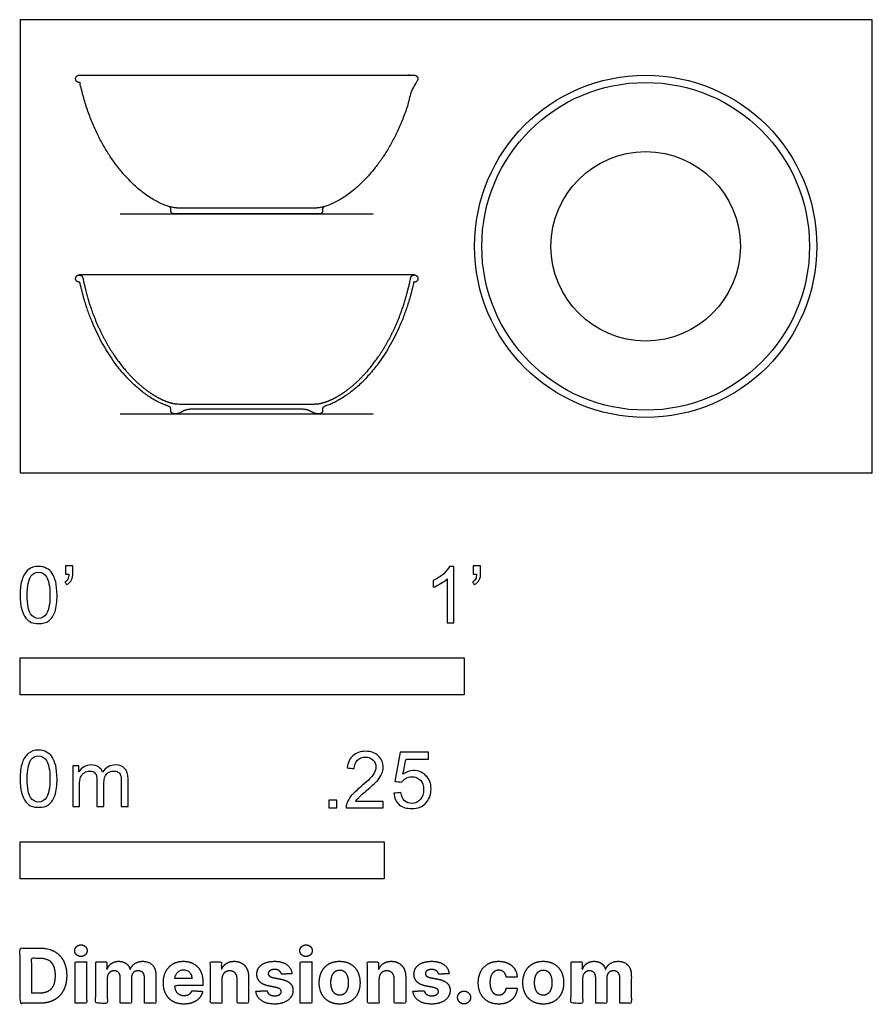
# Model space of a CAD drawing. Units: metres. Extents: x 0 to 0.585, y -0.365 to 0.311.
import ezdxf

# ---------------------------------------------------------------- set-up
doc = ezdxf.new("R2010")
doc.units = ezdxf.units.M
for name, color, linetype, true_color in [('2D$AG-DETAILS-DIAGRAM', 7, 'Continuous', 0xccff66), ('2D$AG-DIAGRAM', 7, 'Continuous', 0xfecc66), ('2D$AG-OBJECTS', 7, 'Continuous', 0x66ccff), ('2D$N-SYMB', 7, 'Continuous', 0x800040), ('2D$X-DIMENSIONS.COM', 7, 'Continuous', 0x800080), ('2D$X-VPRT', 7, 'Continuous', 0xfb02ff)]:
    doc.layers.add(name, color=color, linetype=linetype, true_color=true_color)

msp = doc.modelspace()

# ---------------------------------------------------------------- linework, layer by layer
at = {"layer": '2D$AG-DETAILS-DIAGRAM'}
msp.add_circle((0.42939, 0.15557), 0.065, dxfattribs=at)
at = {"layer": '2D$AG-DIAGRAM'}
for points in [[(0.0687, 0.1778), (0.24245, 0.1778)], [(0.0687, 0.04069), (0.24245, 0.04069)]]:
    msp.add_lwpolyline(points, dxfattribs=at)
at = {"layer": '2D$AG-OBJECTS'}
for points in [[(0.27055, 0.13594), (0.0406, 0.13594)], [(0.10645, 0.04069), (0.2047, 0.04069)]]:
    msp.add_lwpolyline(points, dxfattribs=at)
for radius in [0.11747, 0.11248]:
    msp.add_circle((0.42939, 0.15557), radius, dxfattribs=at)
for points, weights, degree, knots in [([(0.04073, 0.27305), (0.04068, 0.27305), (0.0398, 0.27307), (0.03902, 0.27266), (0.03854, 0.27197), (0.03796, 0.27113), (0.03793, 0.2701), (0.03848, 0.26923), (0.03903, 0.26835), (0.03996, 0.26792), (0.04098, 0.26808), (0.05339, 0.21085), (0.08992, 0.1818), (0.10937, 0.1818), (0.12477, 0.1818), (0.14017, 0.1818), (0.15557, 0.1818), (0.17098, 0.1818), (0.18638, 0.1818), (0.20178, 0.1818), (0.22123, 0.1818), (0.25776, 0.21085), (0.27017, 0.26808), (0.27119, 0.26792), (0.27212, 0.26835), (0.27267, 0.26923), (0.27322, 0.2701), (0.27319, 0.27113), (0.27261, 0.27197), (0.27213, 0.27266), (0.27135, 0.27307), (0.27047, 0.27305), (0.27042, 0.27305), (0.19386, 0.27305), (0.11729, 0.27305), (0.04073, 0.27305)], [0.962199706803, 0.958642401214, 0.892708075336, 0.909504604765, 1, 0.89014992564, 0.89014992564, 1, 0.89014992564, 0.89014992564, 1, 1, 1, 1, 1, 1, 1, 1, 1, 1, 1, 1, 1, 0.89014992564, 0.89014992564, 1, 0.89014992564, 0.89014992564, 1, 0.909504604765, 0.892708075336, 0.958642401214, 0.962199706803, 0.962199706803, 0.962199706803, 0.962199706803], 3, [31.753992, 31.753992, 31.753992, 31.753992, 31.766808, 32.006641, 32.006641, 32.006641, 32.297768, 32.297768, 32.297768, 32.588896, 32.588896, 32.588896, 45.008322, 45.008322, 45.008322, 49.628709, 49.628709, 49.628709, 54.249096, 54.249096, 54.249096, 66.668526, 66.668526, 66.668526, 66.959653, 66.959653, 66.959653, 67.250781, 67.250781, 67.250781, 67.490614, 67.503429, 67.503429, 67.503429, 90.972581, 90.972581, 90.972581, 90.972581]), ([(0.20945, 0.18306), (0.20765, 0.18245), (0.20765, 0.18118), (0.20765, 0.18049), (0.20765, 0.1798), (0.20765, 0.1778), (0.20565, 0.1778), (0.18061, 0.1778), (0.15557, 0.1778), (0.13054, 0.1778), (0.1055, 0.1778), (0.1035, 0.1778), (0.1035, 0.1798), (0.1035, 0.18049), (0.1035, 0.18118), (0.1035, 0.18245), (0.1017, 0.18306)], [1, 1, 1, 1, 1, 0.707106781187, 1, 1, 1, 1, 1, 0.707106781187, 1, 1, 1, 1, 1], 2, [-0.154883, -0.154883, -0.154883, 0.169839, 0.169839, 0.285841, 0.285841, 0.6, 0.6, 5.607904, 5.607904, 10.615809, 10.615809, 10.929968, 10.929968, 11.04597, 11.04597, 11.370692, 11.370692, 11.370692]), ([(0.19388, 0.04369), (0.19934, 0.04369), (0.20053, 0.04069), (0.20375, 0.04069), (0.20439, 0.04069), (0.20502, 0.04069), (0.20565, 0.04069), (0.20683, 0.04069), (0.20765, 0.04152), (0.20765, 0.04269), (0.20765, 0.04315), (0.20765, 0.04361), (0.20765, 0.04407), (0.20765, 0.04492), (0.20825, 0.04554), (0.20945, 0.04595), (0.22966, 0.05207), (0.25925, 0.08061), (0.27017, 0.13097), (0.27119, 0.13081), (0.27212, 0.13124), (0.27267, 0.13212), (0.27322, 0.13299), (0.27319, 0.13402), (0.27261, 0.13486), (0.27202, 0.13571), (0.27107, 0.1361), (0.27006, 0.13589), (0.26905, 0.13569), (0.26832, 0.13496), (0.2681, 0.13396), (0.26618, 0.1248), (0.26263, 0.11216), (0.25529, 0.09488), (0.24669, 0.08027), (0.23867, 0.07003), (0.23204, 0.06322), (0.22722, 0.05895), (0.22246, 0.05534), (0.21783, 0.05239), (0.21339, 0.05012), (0.20921, 0.0485), (0.20537, 0.04753), (0.20292, 0.04729), (0.19714, 0.04729), (0.18638, 0.04729), (0.17098, 0.04729), (0.15557, 0.04729), (0.14017, 0.04729), (0.12477, 0.04729), (0.11401, 0.04729), (0.10823, 0.04729), (0.10578, 0.04753), (0.10194, 0.0485), (0.09776, 0.05012), (0.09332, 0.05239), (0.08869, 0.05534), (0.08393, 0.05895), (0.07911, 0.06322), (0.07248, 0.07003), (0.06446, 0.08027), (0.05586, 0.09488), (0.04852, 0.11216), (0.04497, 0.1248), (0.04305, 0.13396), (0.04283, 0.13496), (0.0421, 0.13569), (0.04109, 0.13589), (0.04008, 0.1361), (0.03913, 0.13571), (0.03854, 0.13486), (0.03796, 0.13402), (0.03793, 0.13299), (0.03848, 0.13212), (0.03903, 0.13124), (0.03996, 0.13081), (0.04098, 0.13097), (0.0519, 0.08061), (0.08149, 0.05207), (0.1017, 0.04595), (0.1029, 0.04554), (0.1035, 0.04492), (0.1035, 0.04407), (0.1035, 0.04361), (0.1035, 0.04315), (0.1035, 0.04269), (0.1035, 0.04152), (0.10432, 0.04069), (0.1055, 0.04069), (0.10613, 0.04069), (0.10676, 0.04069), (0.1074, 0.04069), (0.11062, 0.04069), (0.11181, 0.04369), (0.11727, 0.04369), (0.13004, 0.04369), (0.14281, 0.04369), (0.15557, 0.04369), (0.16834, 0.04369), (0.18111, 0.04369), (0.19388, 0.04369)], [1, 1, 1, 1, 1, 1, 1, 0.804737854124, 0.804737854124, 1, 1, 1, 1, 1, 1, 1, 1, 1, 1, 0.89014992564, 0.89014992564, 1, 0.89014992564, 0.89014992564, 1, 0.89014992564, 0.89014992564, 1, 0.89014992564, 0.89014992564, 1, 1, 1, 1, 1, 1, 1, 1, 1, 1, 1, 1, 1, 1, 1, 1, 1, 1, 1, 1, 1, 1, 1, 1, 1, 1, 1, 1, 1, 1, 1, 1, 1, 1, 1, 0.89014992564, 0.89014992564, 1, 0.89014992564, 0.89014992564, 1, 0.89014992564, 0.89014992564, 1, 0.89014992564, 0.89014992564, 1, 1, 1, 1, 1, 1, 1, 1, 1, 1, 0.804737854124, 0.804737854124, 1, 1, 1, 1, 1, 1, 1, 1, 1, 1, 1, 1, 1], 3, [-14.404189, -14.404189, -14.404189, -14.404189, -13.037701, -13.037701, -13.037701, -12.847589, -12.847589, -12.847589, -12.53343, -12.53343, -12.53343, -12.417428, -12.417428, -12.417428, -12.092706, -12.092706, -12.092706, -1.164509, -1.164509, -1.164509, -0.873382, -0.873382, -0.873382, -0.582255, -0.582255, -0.582255, -0.291127, -0.291127, -0.291127, 0, 0, 0, 2.061689, 3.931616, 5.621367, 7.135007, 7.825185, 8.469669, 9.067125, 9.61613, 10.115191, 10.562726, 10.957617, 11.29988, 11.29988, 11.29988, 15.712197, 15.712197, 15.712197, 20.124514, 20.124514, 20.124514, 20.466777, 20.861668, 21.309203, 21.808264, 22.357269, 22.954725, 23.599209, 24.289387, 25.803027, 27.492778, 29.362705, 31.424394, 31.424394, 31.424394, 31.715522, 31.715522, 31.715522, 32.006649, 32.006649, 32.006649, 32.297776, 32.297776, 32.297776, 32.588904, 32.588904, 32.588904, 43.5171, 43.5171, 43.5171, 43.841822, 43.841822, 43.841822, 43.957824, 43.957824, 43.957824, 44.271983, 44.271983, 44.271983, 44.462095, 44.462095, 44.462095, 45.828584, 45.828584, 45.828584, 49.658676, 49.658676, 49.658676, 53.488769, 53.488769, 53.488769, 53.488769])]:
    msp.add_rational_spline(points, weights, degree=degree, knots=knots, dxfattribs=at)
at = {"layer": '2D$N-SYMB'}
for points in [[(0, -0.1524), (0, -0.127), (0.3048, -0.127), (0.3048, -0.1524)], [(0, -0.27852), (0, -0.25312), (0.25, -0.25312), (0.25, -0.27852)]]:
    msp.add_lwpolyline(points, close=True, dxfattribs=at)
for points, degree, knots in [([(0, -0.08386), (0, -0.07944), (0.00046, -0.07572), (0.00139, -0.07293), (0.00232, -0.07014), (0.00372, -0.06805), (0.00558, -0.06642), (0.00744, -0.06503), (0.00976, -0.0641), (0.01255, -0.0641), (0.01465, -0.0641), (0.01651, -0.06456), (0.01813, -0.06549), (0.01976, -0.06619), (0.02092, -0.06758), (0.02209, -0.06898), (0.02302, -0.07061), (0.02371, -0.07247), (0.02441, -0.07479), (0.02488, -0.07711), (0.02534, -0.08014), (0.02534, -0.08386), (0.02534, -0.08851), (0.02488, -0.09223), (0.02395, -0.09502), (0.02302, -0.09781), (0.02162, -0.0999), (0.01976, -0.10153), (0.0179, -0.10292), (0.01558, -0.10339), (0.01255, -0.10339), (0.00883, -0.10339), (0.00604, -0.10246), (0.00395, -0.09967), (0.00139, -0.09641), (0, -0.0913), (0, -0.08386)], 3, [0, 0, 0, 0, 1, 1, 1, 2, 2, 2, 3, 3, 3, 4, 4, 4, 5, 5, 5, 6, 6, 6, 7, 7, 7, 8, 8, 8, 9, 9, 9, 10, 10, 10, 11, 11, 11, 12, 12, 12, 12]), ([(0.03115, -0.06944), (0.03115, -0.06758), (0.03115, -0.06572), (0.03115, -0.06386), (0.03286, -0.06386), (0.03456, -0.06386), (0.03627, -0.06386), (0.03627, -0.06534), (0.03627, -0.06681), (0.03627, -0.06828), (0.03627, -0.07061), (0.03603, -0.07247), (0.03534, -0.0734), (0.03464, -0.07479), (0.03348, -0.07595), (0.03185, -0.07665), (0.03146, -0.07603), (0.03107, -0.07541), (0.03069, -0.07479), (0.03162, -0.07432), (0.03231, -0.07386), (0.03278, -0.07293), (0.03324, -0.072), (0.03348, -0.07084), (0.03348, -0.06944), (0.0327, -0.06944), (0.03193, -0.06944), (0.03115, -0.06944)], 3, [0, 0, 0, 0, 1, 1, 1, 2, 2, 2, 3, 3, 3, 4, 4, 4, 5, 5, 5, 6, 6, 6, 7, 7, 7, 8, 8, 8, 9, 9, 9, 9]), ([(0.29775, -0.10292), (0.2962, -0.10292), (0.29465, -0.10292), (0.2931, -0.10292), (0.2931, -0.09285), (0.2931, -0.08277), (0.2931, -0.0727), (0.29193, -0.07386), (0.29031, -0.07502), (0.28845, -0.07595), (0.28659, -0.07711), (0.28496, -0.07804), (0.28357, -0.07851), (0.28357, -0.07696), (0.28357, -0.07541), (0.28357, -0.07386), (0.28612, -0.0727), (0.28845, -0.07107), (0.29054, -0.06944), (0.2924, -0.06758), (0.29379, -0.06596), (0.29472, -0.0641), (0.29573, -0.0641), (0.29674, -0.0641), (0.29775, -0.0641), (0.29775, -0.07704), (0.29775, -0.08998), (0.29775, -0.10292)], 3, [0, 0, 0, 0, 1, 1, 1, 2, 2, 2, 3, 3, 3, 4, 4, 4, 5, 5, 5, 6, 6, 6, 7, 7, 7, 8, 8, 8, 9, 9, 9, 9]), ([(0.311, -0.06944), (0.311, -0.06758), (0.311, -0.06572), (0.311, -0.06386), (0.3127, -0.06386), (0.31441, -0.06386), (0.31611, -0.06386), (0.31611, -0.06534), (0.31611, -0.06681), (0.31611, -0.06828), (0.31611, -0.07061), (0.31588, -0.07247), (0.31518, -0.0734), (0.31449, -0.07479), (0.31332, -0.07595), (0.3117, -0.07665), (0.31131, -0.07603), (0.31092, -0.07541), (0.31053, -0.07479), (0.31146, -0.07432), (0.31216, -0.07386), (0.31263, -0.07293), (0.31309, -0.072), (0.31332, -0.07084), (0.31332, -0.06944), (0.31255, -0.06944), (0.31177, -0.06944), (0.311, -0.06944)], 3, [0, 0, 0, 0, 1, 1, 1, 2, 2, 2, 3, 3, 3, 4, 4, 4, 5, 5, 5, 6, 6, 6, 7, 7, 7, 8, 8, 8, 9, 9, 9, 9]), ([(0.00488, -0.08386), (0.00488, -0.09037), (0.00558, -0.09455), (0.00721, -0.09664), (0.0086, -0.09874), (0.01046, -0.0999), (0.01255, -0.0999), (0.01488, -0.0999), (0.01674, -0.09874), (0.01813, -0.09664), (0.01953, -0.09455), (0.02046, -0.09037), (0.02046, -0.08386), (0.02046, -0.07758), (0.01953, -0.0734), (0.01813, -0.0713), (0.01674, -0.06921), (0.01488, -0.06805), (0.01255, -0.06805), (0.01046, -0.06805), (0.0086, -0.06898), (0.00744, -0.07084), (0.00581, -0.07316), (0.00488, -0.07758), (0.00488, -0.08386)], 3, [0, 0, 0, 0, 1, 1, 1, 2, 2, 2, 3, 3, 3, 4, 4, 4, 5, 5, 5, 6, 6, 6, 7, 7, 7, 8, 8, 8, 8]), ([(0, -0.20997), (0, -0.20556), (0.00046, -0.20184), (0.00139, -0.19905), (0.00232, -0.19626), (0.00372, -0.19417), (0.00558, -0.19254), (0.00744, -0.19114), (0.00976, -0.19021), (0.01255, -0.19021), (0.01465, -0.19021), (0.01651, -0.19068), (0.01813, -0.19161), (0.01976, -0.19231), (0.02092, -0.1937), (0.02209, -0.1951), (0.02302, -0.19672), (0.02371, -0.19858), (0.02441, -0.20091), (0.02488, -0.20323), (0.02534, -0.20625), (0.02534, -0.20997), (0.02534, -0.21462), (0.02488, -0.21834), (0.02395, -0.22113), (0.02302, -0.22392), (0.02162, -0.22602), (0.01976, -0.22764), (0.0179, -0.22904), (0.01558, -0.2295), (0.01255, -0.2295), (0.00883, -0.2295), (0.00604, -0.22857), (0.00395, -0.22578), (0.00139, -0.22253), (0, -0.21741), (0, -0.20997)], 3, [0, 0, 0, 0, 1, 1, 1, 2, 2, 2, 3, 3, 3, 4, 4, 4, 5, 5, 5, 6, 6, 6, 7, 7, 7, 8, 8, 8, 9, 9, 9, 10, 10, 10, 11, 11, 11, 12, 12, 12, 12]), ([(0.00488, -0.20997), (0.00488, -0.21648), (0.00558, -0.22067), (0.00721, -0.22276), (0.0086, -0.22485), (0.01046, -0.22602), (0.01255, -0.22602), (0.01488, -0.22602), (0.01674, -0.22485), (0.01813, -0.22276), (0.01953, -0.22067), (0.02046, -0.21648), (0.02046, -0.20997), (0.02046, -0.2037), (0.01953, -0.19951), (0.01813, -0.19742), (0.01674, -0.19533), (0.01488, -0.19417), (0.01255, -0.19417), (0.01046, -0.19417), (0.0086, -0.1951), (0.00744, -0.19696), (0.00581, -0.19928), (0.00488, -0.2037), (0.00488, -0.20997)], 3, [0, 0, 0, 0, 1, 1, 1, 2, 2, 2, 3, 3, 3, 4, 4, 4, 5, 5, 5, 6, 6, 6, 7, 7, 7, 8, 8, 8, 8]), ([(0.24917, -0.22546), (0.24917, -0.22694), (0.24917, -0.22841), (0.24917, -0.22988), (0.24072, -0.22988), (0.23227, -0.22988), (0.22383, -0.22988), (0.22359, -0.22895), (0.22383, -0.22779), (0.22429, -0.22663), (0.22499, -0.225), (0.22592, -0.22314), (0.22731, -0.22151), (0.22894, -0.21989), (0.2308, -0.21803), (0.23359, -0.2157), (0.23778, -0.21221), (0.24057, -0.20942), (0.24219, -0.20756), (0.24359, -0.20547), (0.24428, -0.20361), (0.24428, -0.20175), (0.24428, -0.19989), (0.24359, -0.19826), (0.24243, -0.1971), (0.24103, -0.19571), (0.23917, -0.19501), (0.23708, -0.19501), (0.23475, -0.19501), (0.23289, -0.19571), (0.2315, -0.1971), (0.2301, -0.1985), (0.22941, -0.20036), (0.22941, -0.20291), (0.22778, -0.20276), (0.22615, -0.2026), (0.22452, -0.20245), (0.22499, -0.19873), (0.22615, -0.19594), (0.22848, -0.19408), (0.23057, -0.19222), (0.23359, -0.19106), (0.23708, -0.19106), (0.2408, -0.19106), (0.24382, -0.19222), (0.24591, -0.19431), (0.24824, -0.1964), (0.24917, -0.19896), (0.24917, -0.20198), (0.24917, -0.20338), (0.24893, -0.20501), (0.24824, -0.2064), (0.24754, -0.20803), (0.24661, -0.20942), (0.24521, -0.21128), (0.24359, -0.21291), (0.24126, -0.215), (0.23778, -0.21803), (0.23499, -0.22035), (0.23313, -0.22198), (0.23243, -0.22291), (0.2315, -0.2236), (0.2308, -0.22453), (0.23034, -0.22546), (0.23661, -0.22546), (0.24289, -0.22546), (0.24917, -0.22546)], 3, [0, 0, 0, 0, 1, 1, 1, 2, 2, 2, 3, 3, 3, 4, 4, 4, 5, 5, 5, 6, 6, 6, 7, 7, 7, 8, 8, 8, 9, 9, 9, 10, 10, 10, 11, 11, 11, 12, 12, 12, 13, 13, 13, 14, 14, 14, 15, 15, 15, 16, 16, 16, 17, 17, 17, 18, 18, 18, 19, 19, 19, 20, 20, 20, 21, 21, 21, 22, 22, 22, 22]), ([(0.25651, -0.21989), (0.25813, -0.21973), (0.25976, -0.21958), (0.26139, -0.21942), (0.26185, -0.22198), (0.26255, -0.2236), (0.26395, -0.225), (0.26534, -0.22616), (0.26697, -0.22686), (0.26883, -0.22686), (0.27115, -0.22686), (0.27301, -0.22593), (0.27464, -0.22407), (0.27627, -0.22244), (0.27697, -0.22012), (0.27697, -0.21733), (0.27697, -0.21454), (0.27627, -0.21245), (0.27487, -0.21082), (0.27325, -0.20942), (0.27115, -0.20849), (0.26883, -0.20849), (0.2672, -0.20849), (0.26581, -0.20896), (0.26464, -0.20966), (0.26348, -0.21035), (0.26255, -0.21128), (0.26185, -0.21221), (0.2603, -0.21206), (0.25875, -0.2119), (0.2572, -0.21175), (0.25844, -0.20508), (0.25968, -0.19842), (0.26092, -0.19176), (0.26736, -0.19176), (0.27379, -0.19176), (0.28022, -0.19176), (0.28022, -0.19331), (0.28022, -0.19485), (0.28022, -0.1964), (0.27511, -0.1964), (0.26999, -0.1964), (0.26488, -0.1964), (0.26418, -0.19989), (0.26348, -0.20338), (0.26278, -0.20687), (0.26511, -0.20524), (0.26743, -0.20431), (0.26999, -0.20431), (0.27348, -0.20431), (0.27627, -0.20547), (0.27859, -0.2078), (0.28092, -0.21012), (0.28208, -0.21314), (0.28208, -0.21686), (0.28208, -0.22035), (0.28115, -0.22337), (0.27906, -0.22593), (0.2765, -0.22918), (0.27325, -0.23035), (0.26883, -0.23035), (0.26534, -0.23035), (0.26255, -0.22965), (0.26023, -0.22779), (0.25813, -0.2257), (0.25674, -0.22314), (0.25651, -0.21989)], 3, [0, 0, 0, 0, 1, 1, 1, 2, 2, 2, 3, 3, 3, 4, 4, 4, 5, 5, 5, 6, 6, 6, 7, 7, 7, 8, 8, 8, 9, 9, 9, 10, 10, 10, 11, 11, 11, 12, 12, 12, 13, 13, 13, 14, 14, 14, 15, 15, 15, 16, 16, 16, 17, 17, 17, 18, 18, 18, 19, 19, 19, 20, 20, 20, 21, 21, 21, 22, 22, 22, 22]), ([(0.03617, -0.22904), (0.03617, -0.21974), (0.03617, -0.21044), (0.03617, -0.20114), (0.03757, -0.20114), (0.03896, -0.20114), (0.04036, -0.20114), (0.04036, -0.20246), (0.04036, -0.20377), (0.04036, -0.20509), (0.04129, -0.2037), (0.04245, -0.20253), (0.04385, -0.20184), (0.04524, -0.20091), (0.04687, -0.20044), (0.04873, -0.20044), (0.05082, -0.20044), (0.05268, -0.20091), (0.05384, -0.20184), (0.05524, -0.20277), (0.05617, -0.20393), (0.05663, -0.20532), (0.05896, -0.20207), (0.06175, -0.20044), (0.06547, -0.20044), (0.06826, -0.20044), (0.07035, -0.20137), (0.07174, -0.20277), (0.07337, -0.20439), (0.07407, -0.20672), (0.07407, -0.20997), (0.07407, -0.21633), (0.07407, -0.22268), (0.07407, -0.22904), (0.07252, -0.22904), (0.07097, -0.22904), (0.06942, -0.22904), (0.06942, -0.22323), (0.06942, -0.21741), (0.06942, -0.2116), (0.06942, -0.20951), (0.06919, -0.20835), (0.06895, -0.20742), (0.06849, -0.20649), (0.06802, -0.20579), (0.06709, -0.20532), (0.0664, -0.20486), (0.06547, -0.20463), (0.0643, -0.20463), (0.06244, -0.20463), (0.06082, -0.20532), (0.05942, -0.20649), (0.05803, -0.20788), (0.05756, -0.20997), (0.05756, -0.21276), (0.05756, -0.21819), (0.05756, -0.22361), (0.05756, -0.22904), (0.05593, -0.22904), (0.05431, -0.22904), (0.05268, -0.22904), (0.05268, -0.22299), (0.05268, -0.21695), (0.05268, -0.2109), (0.05268, -0.20881), (0.05245, -0.20718), (0.05152, -0.20625), (0.05082, -0.20509), (0.04943, -0.20463), (0.0478, -0.20463), (0.0464, -0.20463), (0.04524, -0.20486), (0.04408, -0.20579), (0.04292, -0.20649), (0.04222, -0.20742), (0.04152, -0.20881), (0.04106, -0.21021), (0.04082, -0.21207), (0.04082, -0.21462), (0.04082, -0.21943), (0.04082, -0.22423), (0.04082, -0.22904), (0.03927, -0.22904), (0.03772, -0.22904), (0.03617, -0.22904)], 3, [0, 0, 0, 0, 1, 1, 1, 2, 2, 2, 3, 3, 3, 4, 4, 4, 5, 5, 5, 6, 6, 6, 7, 7, 7, 8, 8, 8, 9, 9, 9, 10, 10, 10, 11, 11, 11, 12, 12, 12, 13, 13, 13, 14, 14, 14, 15, 15, 15, 16, 16, 16, 17, 17, 17, 18, 18, 18, 19, 19, 19, 20, 20, 20, 21, 21, 21, 22, 22, 22, 23, 23, 23, 24, 24, 24, 25, 25, 25, 26, 26, 26, 27, 27, 27, 28, 28, 28, 28]), ([(0.21197, -0.22988), (0.21197, -0.22721), (0.21197, -0.22453), (0.21464, -0.22453), (0.21732, -0.22453), (0.21732, -0.22721), (0.21732, -0.22988), (0.21464, -0.22988), (0.21197, -0.22988)], 2, [0, 0, 0, 1, 1, 2, 2, 3, 3, 4, 4, 4])]:
    msp.add_open_spline(points, degree=degree, knots=knots, dxfattribs=at)
at = {"layer": '2D$X-DIMENSIONS.COM'}
for points, degree, knots in [([(0.04173, -0.33194), (0.04349, -0.33194), (0.04474, -0.33076), (0.04599, -0.32959), (0.04599, -0.32794), (0.04599, -0.32631), (0.04474, -0.32513), (0.04349, -0.32396), (0.04172, -0.32396), (0.03998, -0.32396), (0.03872, -0.32513), (0.03746, -0.32631), (0.03746, -0.32794), (0.03746, -0.32959), (0.03872, -0.33076), (0.03998, -0.33194), (0.04173, -0.33194)], 2, [-8, -8, -8, -7, -7, -6, -6, -5, -5, -4, -4, -3, -3, -2, -2, -1, -1, 0, 0, 0]), ([(0.19627, -0.33194), (0.19803, -0.33194), (0.19928, -0.33076), (0.20053, -0.32959), (0.20053, -0.32794), (0.20053, -0.32631), (0.19928, -0.32513), (0.19803, -0.32396), (0.19625, -0.32396), (0.19451, -0.32396), (0.19326, -0.32513), (0.192, -0.32631), (0.192, -0.32794), (0.192, -0.32959), (0.19326, -0.33076), (0.19451, -0.33194), (0.19627, -0.33194)], 2, [-8, -8, -8, -7, -7, -6, -6, -5, -5, -4, -4, -3, -3, -2, -2, -1, -1, 0, 0, 0]), ([(0.01344, -0.36403), (0.01921, -0.36403), (0.02337, -0.36175), (0.02752, -0.35947), (0.02975, -0.35522), (0.03198, -0.35096), (0.03198, -0.34504), (0.03198, -0.33914), (0.02975, -0.3349), (0.02752, -0.33066), (0.02339, -0.32839), (0.01927, -0.32612), (0.01355, -0.32612), (0.00677, -0.32612), (0, -0.32612), (0, -0.34508), (0, -0.36403), (0.00672, -0.36403), (0.01344, -0.36403)], 2, [-15, -15, -15, -14, -14, -13, -13, -12, -12, -11, -11, -10, -10, -9, -9, -8, -8, -7, -7, -6, -6, -6]), ([(0.0131, -0.35716), (0.01666, -0.35716), (0.01909, -0.35589), (0.02152, -0.35463), (0.02275, -0.35195), (0.02399, -0.34928), (0.02399, -0.34504), (0.02399, -0.34084), (0.02275, -0.33817), (0.02152, -0.33551), (0.0191, -0.33425), (0.01668, -0.33299), (0.01312, -0.33299), (0.01057, -0.33299), (0.00801, -0.33299), (0.00801, -0.34508), (0.00801, -0.35716), (0.01056, -0.35716), (0.0131, -0.35716)], 2, [-7.813477, -7.813477, -7.813477, -6.813477, -6.813477, -5.813477, -5.813477, -4.813477, -4.813477, -3.813477, -3.813477, -2.813477, -2.813477, -1.813477, -1.813477, -1.543945, -1.543945, -0.268555, -0.268555, 0, 0, 0]), ([(0.03776, -0.36403), (0.0417, -0.36403), (0.04564, -0.36403), (0.04564, -0.34981), (0.04564, -0.3356), (0.0417, -0.3356), (0.03776, -0.3356), (0.03776, -0.34981), (0.03776, -0.36403)], 2, [-4, -4, -4, -3, -3, -2, -2, -1, -1, 0, 0, 0]), ([(0.05978, -0.34062), (0.05961, -0.34062), (0.05945, -0.34062), (0.05945, -0.33811), (0.05945, -0.3356), (0.05569, -0.3356), (0.05193, -0.3356), (0.05193, -0.34981), (0.05193, -0.36403), (0.05587, -0.36403), (0.05982, -0.36403), (0.05982, -0.3555), (0.05982, -0.34696), (0.05982, -0.34539), (0.06043, -0.34422), (0.06104, -0.34304), (0.06208, -0.34238), (0.06313, -0.34173), (0.06444, -0.34173), (0.06639, -0.34173), (0.06758, -0.34297), (0.06877, -0.34421), (0.06877, -0.3463), (0.06877, -0.35516), (0.06877, -0.36403), (0.0726, -0.36403), (0.07642, -0.36403), (0.07642, -0.35535), (0.07642, -0.34667), (0.07642, -0.34445), (0.07762, -0.34309), (0.07882, -0.34173), (0.08097, -0.34173), (0.08286, -0.34173), (0.08412, -0.34291), (0.08537, -0.3441), (0.08537, -0.34646), (0.08537, -0.35525), (0.08537, -0.36403), (0.08931, -0.36403), (0.09324, -0.36403), (0.09324, -0.35447), (0.09324, -0.34491), (0.09324, -0.34028), (0.09075, -0.33776), (0.08826, -0.33523), (0.08428, -0.33523), (0.08116, -0.33523), (0.07887, -0.3367), (0.07658, -0.33817), (0.07571, -0.34062), (0.07557, -0.34062), (0.07542, -0.34062), (0.07473, -0.33814), (0.07268, -0.33668), (0.07062, -0.33523), (0.0677, -0.33523), (0.06481, -0.33523), (0.06274, -0.33667), (0.06067, -0.33812), (0.05978, -0.34062)], 2, [0, 0, 0, 0.017578, 0.017578, 0.282227, 0.282227, 0.678711, 0.678711, 2.178711, 2.178711, 2.594727, 2.594727, 3.495117, 3.495117, 4.495117, 4.495117, 5.495117, 5.495117, 6.495117, 6.495117, 7.495117, 7.495117, 8.495117, 8.495117, 9.495117, 9.495117, 10.495117, 10.495117, 11.495117, 11.495117, 12.495117, 12.495117, 13.495117, 13.495117, 14.495117, 14.495117, 15.495117, 15.495117, 16.495117, 16.495117, 17.495117, 17.495117, 18.495117, 18.495117, 19.495117, 19.495117, 20.495117, 20.495117, 21.495117, 21.495117, 22.495117, 22.495117, 23.495117, 23.495117, 24.495117, 24.495117, 25.495117, 25.495117, 26.495117, 26.495117, 27.495117, 27.495117, 27.495117]), ([(0.11241, -0.36458), (0.11593, -0.36458), (0.11862, -0.3635), (0.12132, -0.36242), (0.12303, -0.36046), (0.12474, -0.35851), (0.1253, -0.35588), (0.12165, -0.35564), (0.118, -0.3554), (0.1176, -0.35648), (0.11682, -0.35722), (0.11604, -0.35796), (0.11495, -0.35833), (0.11386, -0.3587), (0.11254, -0.3587), (0.11056, -0.3587), (0.10912, -0.35786), (0.10768, -0.35703), (0.10689, -0.3555), (0.1061, -0.35396), (0.1061, -0.35183), (0.11578, -0.35183), (0.12546, -0.35183), (0.12546, -0.35075), (0.12546, -0.34967), (0.12546, -0.34604), (0.12444, -0.34333), (0.12343, -0.34062), (0.1216, -0.33882), (0.11978, -0.33703), (0.11735, -0.33613), (0.11491, -0.33523), (0.1121, -0.33523), (0.10792, -0.33523), (0.10482, -0.33708), (0.10172, -0.33893), (0.10001, -0.34224), (0.09831, -0.34556), (0.09831, -0.34994), (0.09831, -0.35444), (0.10001, -0.35773), (0.10172, -0.36101), (0.10487, -0.3628), (0.10803, -0.36458), (0.11241, -0.36458)], 2, [-3, -3, -3, -1.999602, -1.999602, -0.999203, -0.999203, 0.001195, 0.001195, 1.001594, 1.001594, 2.001992, 2.001992, 3.00239, 3.00239, 4.002789, 4.002789, 5.003187, 5.003187, 6.003586, 6.003586, 7.003984, 7.003984, 7.810461, 7.810461, 8.810461, 8.810461, 9.810461, 9.810461, 10.810461, 10.810461, 11.810461, 11.810461, 12.810461, 12.810461, 13.810461, 13.810461, 14.810461, 14.810461, 15.810461, 15.810461, 16.810461, 16.810461, 17.810461, 17.810461, 18.810461, 18.810461, 18.810461]), ([(0.13849, -0.34759), (0.13851, -0.34576), (0.13919, -0.34446), (0.13986, -0.34315), (0.14107, -0.34247), (0.14229, -0.34178), (0.14388, -0.34178), (0.14625, -0.34178), (0.1476, -0.34325), (0.14895, -0.34472), (0.14893, -0.34733), (0.14893, -0.35568), (0.14893, -0.36403), (0.15287, -0.36403), (0.15681, -0.36403), (0.15681, -0.35498), (0.15681, -0.34593), (0.15681, -0.34261), (0.15559, -0.34022), (0.15437, -0.33782), (0.15217, -0.33653), (0.14997, -0.33523), (0.147, -0.33523), (0.14384, -0.33523), (0.14162, -0.33668), (0.1394, -0.33814), (0.13845, -0.34062), (0.13829, -0.34062), (0.13812, -0.34062), (0.13812, -0.33811), (0.13812, -0.3356), (0.13436, -0.3356), (0.13061, -0.3356), (0.13061, -0.34981), (0.13061, -0.36403), (0.13455, -0.36403), (0.13849, -0.36403), (0.13849, -0.35581), (0.13849, -0.34759)], 2, [-32, -32, -32, -31, -31, -30, -30, -29, -29, -28, -28, -27, -27, -26, -26, -25, -25, -24, -24, -23, -23, -22, -22, -21, -21, -20, -20, -19, -19, -18, -18, -17, -17, -16, -16, -15, -15, -14, -14, -13, -13, -13]), ([(0.18667, -0.34371), (0.18615, -0.33978), (0.18305, -0.33751), (0.17995, -0.33523), (0.17456, -0.33523), (0.17092, -0.33523), (0.16821, -0.3363), (0.16549, -0.33738), (0.164, -0.33936), (0.16251, -0.34134), (0.16251, -0.34408), (0.16251, -0.34726), (0.16454, -0.34931), (0.16657, -0.35137), (0.17073, -0.3522), (0.17319, -0.35269), (0.17565, -0.35318), (0.17751, -0.35355), (0.17839, -0.35425), (0.17928, -0.35494), (0.1793, -0.35601), (0.17928, -0.35729), (0.17801, -0.3581), (0.17675, -0.3589), (0.17467, -0.3589), (0.17256, -0.3589), (0.17121, -0.358), (0.16986, -0.35711), (0.16951, -0.35538), (0.16563, -0.35559), (0.16176, -0.35579), (0.16233, -0.35986), (0.16567, -0.36222), (0.16901, -0.36458), (0.17465, -0.36458), (0.17836, -0.36458), (0.1812, -0.36341), (0.18404, -0.36223), (0.18568, -0.36012), (0.18731, -0.35801), (0.18731, -0.35522), (0.18731, -0.35215), (0.18528, -0.35026), (0.18324, -0.34837), (0.1791, -0.34752), (0.17652, -0.347), (0.17395, -0.34648), (0.17197, -0.34606), (0.17116, -0.34535), (0.17034, -0.34465), (0.17034, -0.34363), (0.17034, -0.34236), (0.1716, -0.34159), (0.17286, -0.34082), (0.17469, -0.34082), (0.17606, -0.34082), (0.17705, -0.34127), (0.17804, -0.34173), (0.17865, -0.34248), (0.17926, -0.34323), (0.17945, -0.34415), (0.18306, -0.34393), (0.18667, -0.34371)], 2, [-45, -45, -45, -44, -44, -43, -43, -42, -42, -41, -41, -40, -40, -39, -39, -38, -38, -37, -37, -36, -36, -35, -35, -34, -34, -33, -33, -32, -32, -31, -31, -30, -30, -29, -29, -28, -28, -27, -27, -26, -26, -25, -25, -24, -24, -23, -23, -22, -22, -21, -21, -20, -20, -19, -19, -18, -18, -17, -17, -16, -16, -15, -15, -14, -14, -14]), ([(0.19229, -0.36403), (0.19623, -0.36403), (0.20018, -0.36403), (0.20018, -0.34981), (0.20018, -0.3356), (0.19623, -0.3356), (0.19229, -0.3356), (0.19229, -0.34981), (0.19229, -0.36403)], 2, [-4, -4, -4, -3, -3, -2, -2, -1, -1, 0, 0, 0]), ([(0.21931, -0.36458), (0.22363, -0.36458), (0.22676, -0.36274), (0.2299, -0.3609), (0.2316, -0.3576), (0.23331, -0.35429), (0.23331, -0.34992), (0.23331, -0.34552), (0.2316, -0.34222), (0.2299, -0.33891), (0.22676, -0.33707), (0.22363, -0.33523), (0.21931, -0.33523), (0.215, -0.33523), (0.21186, -0.33707), (0.20873, -0.33891), (0.20702, -0.34222), (0.20532, -0.34552), (0.20532, -0.34992), (0.20532, -0.35429), (0.20702, -0.3576), (0.20873, -0.3609), (0.21186, -0.36274), (0.215, -0.36458), (0.21931, -0.36458)], 2, [-12, -12, -12, -11, -11, -10, -10, -9, -9, -8, -8, -7, -7, -6, -6, -5, -5, -4, -4, -3, -3, -2, -2, -1, -1, 0, 0, 0]), ([(0.24633, -0.34759), (0.24635, -0.34576), (0.24703, -0.34446), (0.2477, -0.34315), (0.24892, -0.34247), (0.25013, -0.34178), (0.25172, -0.34178), (0.25409, -0.34178), (0.25544, -0.34325), (0.25679, -0.34472), (0.25677, -0.34733), (0.25677, -0.35568), (0.25677, -0.36403), (0.26071, -0.36403), (0.26466, -0.36403), (0.26466, -0.35498), (0.26466, -0.34593), (0.26466, -0.34261), (0.26344, -0.34022), (0.26221, -0.33782), (0.26001, -0.33653), (0.25781, -0.33523), (0.25485, -0.33523), (0.25168, -0.33523), (0.24946, -0.33668), (0.24724, -0.33814), (0.2463, -0.34062), (0.24613, -0.34062), (0.24596, -0.34062), (0.24596, -0.33811), (0.24596, -0.3356), (0.24221, -0.3356), (0.23845, -0.3356), (0.23845, -0.34981), (0.23845, -0.36403), (0.24239, -0.36403), (0.24633, -0.36403), (0.24633, -0.35581), (0.24633, -0.34759)], 2, [-32, -32, -32, -31, -31, -30, -30, -29, -29, -28, -28, -27, -27, -26, -26, -25, -25, -24, -24, -23, -23, -22, -22, -21, -21, -20, -20, -19, -19, -18, -18, -17, -17, -16, -16, -15, -15, -14, -14, -13, -13, -13]), ([(0.29451, -0.34371), (0.29399, -0.33978), (0.29089, -0.33751), (0.28779, -0.33523), (0.28241, -0.33523), (0.27876, -0.33523), (0.27605, -0.3363), (0.27334, -0.33738), (0.27185, -0.33936), (0.27036, -0.34134), (0.27036, -0.34408), (0.27036, -0.34726), (0.27238, -0.34931), (0.27441, -0.35137), (0.27857, -0.3522), (0.28104, -0.35269), (0.2835, -0.35318), (0.28535, -0.35355), (0.28624, -0.35425), (0.28712, -0.35494), (0.28714, -0.35601), (0.28712, -0.35729), (0.28586, -0.3581), (0.28459, -0.3589), (0.28252, -0.3589), (0.28041, -0.3589), (0.27906, -0.358), (0.2777, -0.35711), (0.27735, -0.35538), (0.27348, -0.35559), (0.2696, -0.35579), (0.27017, -0.35986), (0.27351, -0.36222), (0.27685, -0.36458), (0.2825, -0.36458), (0.2862, -0.36458), (0.28904, -0.36341), (0.29188, -0.36223), (0.29352, -0.36012), (0.29516, -0.35801), (0.29516, -0.35522), (0.29516, -0.35215), (0.29312, -0.35026), (0.29109, -0.34837), (0.28694, -0.34752), (0.28437, -0.347), (0.28179, -0.34648), (0.27981, -0.34606), (0.279, -0.34535), (0.27819, -0.34465), (0.27819, -0.34363), (0.27819, -0.34236), (0.27944, -0.34159), (0.2807, -0.34082), (0.28254, -0.34082), (0.2839, -0.34082), (0.28489, -0.34127), (0.28588, -0.34173), (0.2865, -0.34248), (0.28711, -0.34323), (0.28729, -0.34415), (0.2909, -0.34393), (0.29451, -0.34371)], 2, [-45, -45, -45, -44, -44, -43, -43, -42, -42, -41, -41, -40, -40, -39, -39, -38, -38, -37, -37, -36, -36, -35, -35, -34, -34, -33, -33, -32, -32, -31, -31, -30, -30, -29, -29, -28, -28, -27, -27, -26, -26, -25, -25, -24, -24, -23, -23, -22, -22, -21, -21, -20, -20, -19, -19, -18, -18, -17, -17, -16, -16, -15, -15, -14, -14, -14]), ([(0.32849, -0.36458), (0.33228, -0.36458), (0.33506, -0.36319), (0.33784, -0.36181), (0.33942, -0.35934), (0.341, -0.35687), (0.34119, -0.35361), (0.33747, -0.35361), (0.33375, -0.35361), (0.33352, -0.35511), (0.33281, -0.35617), (0.3321, -0.35724), (0.33102, -0.35779), (0.32993, -0.35835), (0.32858, -0.35835), (0.32675, -0.35835), (0.32538, -0.35735), (0.32401, -0.35635), (0.32326, -0.35444), (0.32251, -0.35253), (0.32251, -0.34981), (0.32251, -0.34713), (0.32327, -0.34524), (0.32403, -0.34335), (0.32539, -0.34236), (0.32675, -0.34137), (0.32858, -0.34137), (0.33075, -0.34137), (0.33209, -0.34268), (0.33343, -0.34398), (0.33375, -0.34611), (0.33747, -0.34611), (0.34119, -0.34611), (0.34102, -0.34282), (0.33939, -0.34038), (0.33776, -0.33793), (0.33497, -0.33658), (0.33217, -0.33523), (0.32845, -0.33523), (0.32414, -0.33523), (0.32101, -0.33709), (0.31788, -0.33895), (0.31619, -0.34225), (0.3145, -0.34556), (0.3145, -0.34992), (0.3145, -0.35424), (0.31617, -0.35755), (0.31785, -0.36086), (0.32098, -0.36272), (0.32412, -0.36458), (0.32849, -0.36458)], 2, [-28, -28, -28, -27, -27, -26, -26, -25, -25, -24, -24, -23, -23, -22, -22, -21, -21, -20, -20, -19, -19, -18, -18, -17, -17, -16, -16, -15, -15, -14, -14, -13, -13, -12, -12, -11, -11, -10, -10, -9, -9, -8, -8, -7, -7, -6, -6, -5, -5, -4, -4, -3, -3, -3]), ([(0.3591, -0.36458), (0.36341, -0.36458), (0.36655, -0.36274), (0.36969, -0.3609), (0.37139, -0.3576), (0.37309, -0.35429), (0.37309, -0.34992), (0.37309, -0.34552), (0.37139, -0.34222), (0.36969, -0.33891), (0.36655, -0.33707), (0.36341, -0.33523), (0.3591, -0.33523), (0.35479, -0.33523), (0.35165, -0.33707), (0.34851, -0.33891), (0.34681, -0.34222), (0.34511, -0.34552), (0.34511, -0.34992), (0.34511, -0.35429), (0.34681, -0.3576), (0.34851, -0.3609), (0.35165, -0.36274), (0.35479, -0.36458), (0.3591, -0.36458)], 2, [-12, -12, -12, -11, -11, -10, -10, -9, -9, -8, -8, -7, -7, -6, -6, -5, -5, -4, -4, -3, -3, -2, -2, -1, -1, 0, 0, 0]), ([(0.38608, -0.34062), (0.38592, -0.34062), (0.38575, -0.34062), (0.38575, -0.33811), (0.38575, -0.3356), (0.38199, -0.3356), (0.37824, -0.3356), (0.37824, -0.34981), (0.37824, -0.36403), (0.38218, -0.36403), (0.38612, -0.36403), (0.38612, -0.3555), (0.38612, -0.34696), (0.38612, -0.34539), (0.38673, -0.34422), (0.38734, -0.34304), (0.38839, -0.34238), (0.38943, -0.34173), (0.39075, -0.34173), (0.39269, -0.34173), (0.39389, -0.34297), (0.39508, -0.34421), (0.39508, -0.3463), (0.39508, -0.35516), (0.39508, -0.36403), (0.3989, -0.36403), (0.40272, -0.36403), (0.40272, -0.35535), (0.40272, -0.34667), (0.40272, -0.34445), (0.40393, -0.34309), (0.40513, -0.34173), (0.40728, -0.34173), (0.40916, -0.34173), (0.41042, -0.34291), (0.41168, -0.3441), (0.41168, -0.34646), (0.41168, -0.35525), (0.41168, -0.36403), (0.41561, -0.36403), (0.41955, -0.36403), (0.41955, -0.35447), (0.41955, -0.34491), (0.41955, -0.34028), (0.41706, -0.33776), (0.41457, -0.33523), (0.41059, -0.33523), (0.40746, -0.33523), (0.40517, -0.3367), (0.40289, -0.33817), (0.40202, -0.34062), (0.40187, -0.34062), (0.40172, -0.34062), (0.40104, -0.33814), (0.39898, -0.33668), (0.39693, -0.33523), (0.39401, -0.33523), (0.39112, -0.33523), (0.38905, -0.33667), (0.38697, -0.33812), (0.38608, -0.34062)], 2, [0, 0, 0, 0.017578, 0.017578, 0.282227, 0.282227, 0.678711, 0.678711, 2.178711, 2.178711, 2.594727, 2.594727, 3.495117, 3.495117, 4.495117, 4.495117, 5.495117, 5.495117, 6.495117, 6.495117, 7.495117, 7.495117, 8.495117, 8.495117, 9.495117, 9.495117, 10.495117, 10.495117, 11.495117, 11.495117, 12.495117, 12.495117, 13.495117, 13.495117, 14.495117, 14.495117, 15.495117, 15.495117, 16.495117, 16.495117, 17.495117, 17.495117, 18.495117, 18.495117, 19.495117, 19.495117, 20.495117, 20.495117, 21.495117, 21.495117, 22.495117, 22.495117, 23.495117, 23.495117, 24.495117, 24.495117, 25.495117, 25.495117, 26.495117, 26.495117, 27.495117, 27.495117, 27.495117]), ([(0.10614, -0.34703), (0.11011, -0.34703), (0.11408, -0.34703), (0.11806, -0.34703), (0.11801, -0.34669), (0.11789, -0.34598), (0.11755, -0.3448), (0.11709, -0.34379), (0.11655, -0.34303), (0.11597, -0.3424), (0.11508, -0.34175), (0.11381, -0.34127), (0.11249, -0.34109), (0.11126, -0.34116), (0.11024, -0.34139), (0.10936, -0.34176), (0.1086, -0.34228), (0.10768, -0.34315), (0.10694, -0.34433), (0.1064, -0.34576), (0.10621, -0.34659), (0.10614, -0.34703)], 3, [3.537974, 3.537974, 3.537974, 3.537974, 3.871399, 3.871399, 3.871399, 3.936638, 4.007174, 4.106873, 4.150328, 4.195172, 4.28414, 4.383634, 4.49492, 4.585472, 4.661678, 4.72997, 4.79585, 4.860411, 4.993083, 5.070262, 5.154608, 5.154608, 5.154608, 5.154608]), ([(0.21935, -0.35848), (0.22131, -0.35848), (0.22263, -0.35736), (0.22394, -0.35624), (0.22462, -0.35429), (0.22529, -0.35235), (0.22529, -0.34987), (0.22529, -0.34739), (0.22462, -0.34545), (0.22394, -0.3435), (0.22263, -0.34237), (0.22131, -0.34124), (0.21935, -0.34124), (0.21737, -0.34124), (0.21603, -0.34237), (0.21469, -0.3435), (0.21401, -0.34545), (0.21334, -0.34739), (0.21334, -0.34987), (0.21334, -0.35235), (0.21401, -0.35429), (0.21469, -0.35624), (0.21603, -0.35736), (0.21737, -0.35848), (0.21935, -0.35848)], 2, [0, 0, 0, 1, 1, 2, 2, 3, 3, 4, 4, 5, 5, 6, 6, 7, 7, 8, 8, 9, 9, 10, 10, 11, 11, 12, 12, 12]), ([(0.35914, -0.35848), (0.3611, -0.35848), (0.36241, -0.35736), (0.36373, -0.35624), (0.3644, -0.35429), (0.36508, -0.35235), (0.36508, -0.34987), (0.36508, -0.34739), (0.3644, -0.34545), (0.36373, -0.3435), (0.36241, -0.34237), (0.3611, -0.34124), (0.35914, -0.34124), (0.35716, -0.34124), (0.35582, -0.34237), (0.35447, -0.3435), (0.3538, -0.34545), (0.35312, -0.34739), (0.35312, -0.34987), (0.35312, -0.35235), (0.3538, -0.35429), (0.35447, -0.35624), (0.35582, -0.35736), (0.35716, -0.35848), (0.35914, -0.35848)], 2, [0, 0, 0, 1, 1, 2, 2, 3, 3, 4, 4, 5, 5, 6, 6, 7, 7, 8, 8, 9, 9, 10, 10, 11, 11, 12, 12, 12]), ([(0.30474, -0.36451), (0.30595, -0.36451), (0.30695, -0.36391), (0.30795, -0.36331), (0.30857, -0.3623), (0.30919, -0.36129), (0.30919, -0.36007), (0.30919, -0.35825), (0.30785, -0.35696), (0.30652, -0.35566), (0.30474, -0.35566), (0.30291, -0.35566), (0.30161, -0.35696), (0.3003, -0.35825), (0.3003, -0.36007), (0.3003, -0.3619), (0.30161, -0.3632), (0.30291, -0.36451), (0.30474, -0.36451)], 2, [-9, -9, -9, -8, -8, -7, -7, -6, -6, -5, -5, -4, -4, -3, -3, -2, -2, -1, -1, 0, 0, 0])]:
    msp.add_open_spline(points, degree=degree, knots=knots, dxfattribs=at)
at = {"layer": '2D$X-VPRT'}
msp.add_lwpolyline([(0, 0), (0.58496, 0), (0.58496, 0.31115), (0, 0.31115)], close=True, dxfattribs=at)

doc.saveas('drawing.dxf')
